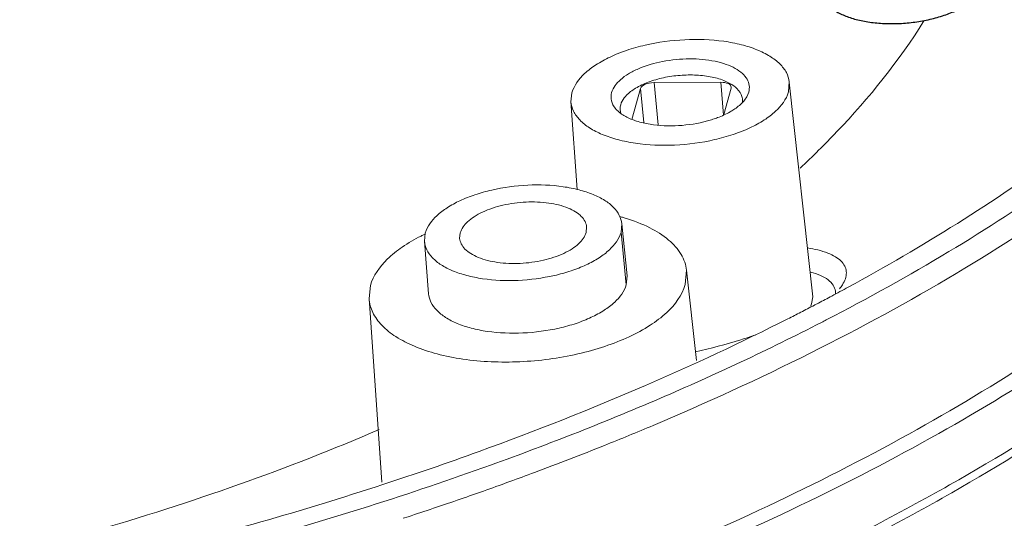
# Model space of a CAD drawing. Units: millimetres. Extents: x 2868 to 3259, y -117 to 154.
# Drawn here: x 3068 to 3085, y -84 to -75 of the extents above; entities that cross this region are included whole.
import ezdxf

# ---------------------------------------------------------------- set-up
doc = ezdxf.new("R2010")
doc.units = ezdxf.units.MM
doc.layers.add('3_ALL_AXES', color=7, linetype='Continuous')
doc.layers.add('dim', color=3, linetype='Continuous', lineweight=9)

# ---------------------------------------------------------------- blocks, each defined once
blk = doc.blocks.new('A$C2CD672AE')
at = {"color": 7, "linetype": 'Continuous'}
for p, q in [((91.598, 25.716), (89.918, 25.71)), ((89.918, 25.71), (90.022, 24.648)), ((91.598, 25.716), (91.662, 24.89)), ((93.291, 25.474), (93.312, 25.724)), ((93.313, 25.722), (93.904, 20.33)), ((87.859, 25.455), (87.835, 25.23)), ((89.582, 25.564), (89.363, 24.786)), ((89.582, 25.564), (89.666, 24.704)), ((91.666, 24.905), (91.853, 25.572)), ((91.856, 25.598), (91.853, 25.572)), ((92.244, 25.352), (92.295, 25.47)), ((87.835, 25.231), (87.988, 23.028)), ((88.228, 22.086), (88.215, 21.947)), ((89.091, 21.95), (89.11, 22.165)), ((89.242, 20.857), (89.11, 22.165)), ((84.178, 21.933), (84.158, 21.73)), ((85.041, 21.797), (85.054, 21.936)), ((89.222, 20.636), (89.091, 21.95)), ((84.158, 21.73), (84.262, 20.411)), ((90.734, 21.004), (90.703, 20.642)), ((90.983, 18.738), (90.735, 21.003)), ((89.222, 20.636), (89.242, 20.857)), ((82.767, 20.287), (82.802, 20.614)), ((83.088, 15.681), (82.767, 20.289)), ((93.873, 20.154), (93.904, 20.332)), ((93.942, 20.123), (93.956, 20.131)), ((93.956, 20.131), (94.044, 20.177)), ((85.62, 16.039), (85.676, 16.059)), ((86.108, 15.627), (86.229, 15.67)), ((86.229, 15.67), (86.302, 15.697)), ((85.289, 15.336), (85.412, 15.379)), ((85.412, 15.379), (85.486, 15.405)), ((84.463, 15.052), (84.586, 15.094)), ((84.586, 15.094), (84.661, 15.119)), ((83.753, 14.816), (83.828, 14.841)), ((83.628, 14.776), (83.753, 14.816))]:
    blk.add_line(p, q, dxfattribs=at)
for centre, radius, start, end in [((90.465, 27.644), 3.004, 285.3145, 288.0445), ((87.779, 17.616), 4.901, 73.7871, 74.8518), ((87.829, 17.79), 4.72, 73.1613, 73.7844), ((86.263, 17.514), 4.865, 115.6257, 116.7498), ((67.816, 70.076), 56.373, 298.1099, 298.5882), ((67.339, 70.969), 57.385, 297.73453, 298.11017), ((66.794, 72.007), 58.557, 297.24416, 297.62067), ((63.825, 78.011), 65.255, 293.36652, 296.82905), ((66.393, 72.786), 59.434, 296.89372, 297.24423), ((66.788, 72.833), 59.759, 297.21805, 297.34874), ((60.076, 86.811), 74.82, 289.88739, 293.32958), ((61.194, 85.093), 73.797, 291.86304, 292.88869), ((61.942, 83.306), 71.86, 292.89356, 293.09749), ((59.827, 88.529), 77.494, 290.4617, 291.85518), ((57.64, 93.528), 81.966, 288.10634, 289.89137), ((58.979, 90.792), 79.911, 289.99376, 290.4641), ((58.37, 92.473), 81.7, 289.38401, 289.84749), ((57.797, 94.107), 83.431, 288.78304, 289.23986), ((57.262, 95.686), 85.098, 288.19058, 288.64094)]:
    blk.add_arc(centre, radius, start, end, dxfattribs=at)
for centre, ratio, start_param, end_param in [((89.878, 25.565), 0.47641, 1.39204, 2.96276), ((91.557, 25.571), 0.476385, -0.001698, 1.391851)]:
    blk.add_ellipse(centre, major_axis=(0.299, 0.027), ratio=ratio, start_param=start_param, end_param=end_param, dxfattribs=at)
for points, knots in [([(94.241, 19.754), (95.283, 20.293), (97.283, 21.402), (100.083, 23.211), (102.588, 25.108), (104.78, 27.081), (106.642, 29.116), (108.161, 31.2), (109.324, 33.319), (109.869, 34.783), (110.072, 35.509)], [0, 0, 0, 0, 0.153598, 0.299067, 0.436081, 0.56452, 0.684513, 0.796493, 0.901276, 1, 1, 1, 1]), ([(94.791, 20.576), (96.646, 21.588), (99.278, 23.218), (102.417, 25.694), (104.419, 27.564), (106.121, 29.487), (107.514, 31.453), (108.584, 33.448), (109.091, 34.823), (109.282, 35.506)], [0, 0, 0, 0, 0.297333, 0.433862, 0.562101, 0.682216, 0.794666, 0.900239, 1, 1, 1, 1]), ([(90.132, 17.207), (91.473, 17.779), (94.049, 18.971), (97.672, 20.962), (100.92, 23.091), (103.762, 25.337), (106.17, 27.681), (108.121, 30.102), (109.594, 32.579), (110.264, 34.305), (110.504, 35.16)], [0, 0, 0, 0, 0.156308, 0.304187, 0.442985, 0.572308, 0.69208, 0.802628, 0.904808, 1, 1, 1, 1]), ([(7.256, 25.652), (7.42, 24.898), (7.904, 23.386), (9.05, 21.228), (10.611, 19.167), (12.571, 17.216), (14.912, 15.39), (17.614, 13.702), (20.657, 12.163), (24.015, 10.785), (27.662, 9.58), (31.569, 8.557), (35.704, 7.723), (41.556, 6.863), (49.206, 6.318), (58.589, 6.49), (68.001, 7.472), (77.137, 9.234), (84.391, 11.337), (89.806, 13.379), (93.553, 15.036), (97.021, 16.831), (100.183, 18.748), (103.012, 20.773), (105.487, 22.889), (107.588, 25.082), (109.296, 27.334), (110.596, 29.63), (111.198, 31.221), (111.419, 32.01)], [0, 0, 0, 0, 0.019329, 0.039492, 0.060895, 0.083842, 0.108533, 0.135081, 0.163518, 0.193816, 0.225897, 0.259638, 0.294885, 0.331456, 0.407714, 0.486613, 0.566175, 0.644386, 0.719308, 0.754992, 0.789225, 0.821842, 0.852711, 0.881739, 0.90888, 0.934147, 0.957624, 0.979489, 1, 1, 1, 1]), ([(7.607, 27.361), (7.664, 26.594), (7.934, 25.049), (8.79, 22.807), (10.087, 20.653), (11.808, 18.605), (13.935, 16.677), (16.448, 14.883), (19.328, 13.237), (22.548, 11.751), (26.083, 10.436), (29.902, 9.305), (33.974, 8.367), (39.785, 7.367), (47.438, 6.666), (56.883, 6.678), (66.416, 7.531), (75.714, 9.197), (83.121, 11.247), (88.663, 13.263), (92.504, 14.911), (96.063, 16.702), (99.309, 18.624), (102.215, 20.658), (104.757, 22.79), (106.913, 25.002), (108.665, 27.278), (109.996, 29.598), (110.609, 31.209), (110.833, 32.008)], [0, 0, 0, 0, 0.019197, 0.038901, 0.059606, 0.081707, 0.105487, 0.131121, 0.158694, 0.188211, 0.219618, 0.25281, 0.287641, 0.323933, 0.400031, 0.479262, 0.559558, 0.638793, 0.7149, 0.751197, 0.786034, 0.819233, 0.850648, 0.880173, 0.907753, 0.933395, 0.957181, 0.979293, 1, 1, 1, 1]), ([(88.977, 11.662), (90.451, 12.242), (93.286, 13.46), (97.282, 15.517), (100.873, 17.735), (104.02, 20.091), (106.69, 22.562), (108.855, 25.125), (110.489, 27.755), (111.232, 29.596), (111.496, 30.507)], [0, 0, 0, 0, 0.15694, 0.305511, 0.444912, 0.574616, 0.694438, 0.804626, 0.906003, 1, 1, 1, 1]), ([(111.517, 30.492), (111.256, 29.562), (110.518, 27.686), (108.885, 25.012), (106.721, 22.417), (104.056, 19.923), (100.918, 17.551), (97.338, 15.322), (93.356, 13.256), (90.53, 12.033), (89.061, 11.45)], [0, 0, 0, 0, 0.095423, 0.197678, 0.308245, 0.428027, 0.557367, 0.696163, 0.843957, 1, 1, 1, 1]), ([(93.584, 23.564), (93.898, 23.857), (95.046, 24.988), (96.066, 26.254), (96.692, 27.257)], [0, 0, 0, 0, 0.266487, 1, 1, 1, 1]), ([(93.312, 25.724), (93.303, 25.805), (93.249, 25.974), (93.074, 26.195), (92.819, 26.387), (92.491, 26.547), (92.1, 26.671), (91.496, 26.785), (90.679, 26.813), (89.86, 26.702), (89.239, 26.528), (88.825, 26.365), (88.468, 26.171), (88.112, 25.903), (87.911, 25.64), (87.859, 25.455)], [0, 0, 0, 0, 0.038948, 0.082097, 0.132011, 0.189604, 0.254633, 0.326064, 0.481507, 0.640733, 0.716681, 0.787604, 0.852007, 0.908913, 1, 1, 1, 1]), ([(92.295, 25.47), (92.31, 25.523), (92.32, 25.637), (92.26, 25.804), (92.134, 25.951), (91.951, 26.075), (91.718, 26.177), (91.337, 26.28), (90.798, 26.325), (90.145, 26.261), (89.63, 26.113), (89.282, 25.938), (89.033, 25.761), (88.89, 25.584), (88.855, 25.459)], [0, 0, 0, 0, 0.039553, 0.079623, 0.124621, 0.177259, 0.238286, 0.30716, 0.462026, 0.625599, 0.778807, 0.846362, 0.905901, 1, 1, 1, 1]), ([(91.955, 25.599), (91.881, 25.66), (91.693, 25.764), (91.364, 25.86), (90.98, 25.906), (90.569, 25.9), (90.16, 25.841), (89.784, 25.734), (89.465, 25.586), (89.289, 25.455), (89.221, 25.383)], [0, 0, 0, 0, 0.098706, 0.217516, 0.35214, 0.495618, 0.639763, 0.776302, 0.897988, 1, 1, 1, 1]), ([(87.835, 25.23), (87.841, 25.148), (87.889, 24.977), (88.057, 24.752), (88.307, 24.556), (88.632, 24.393), (89.02, 24.266), (89.625, 24.146), (90.446, 24.115), (91.27, 24.223), (91.897, 24.396), (92.315, 24.56), (92.676, 24.754), (93.035, 25.023), (93.239, 25.288), (93.291, 25.474)], [0, 0, 0, 0, 0.03883, 0.081565, 0.130965, 0.188085, 0.252761, 0.323984, 0.479455, 0.639167, 0.715447, 0.786714, 0.851435, 0.908607, 1, 1, 1, 1]), ([(88.855, 25.459), (88.836, 25.392), (88.831, 25.243), (88.904, 25.114), (88.951, 25.058)], [0, 0, 0, 0, 0.486165, 1, 1, 1, 1]), ([(92.131, 25.198), (92.137, 25.233), (92.14, 25.306), (92.098, 25.455), (92.017, 25.548), (91.955, 25.599)], [0, 0, 0, 0, 0.23399, 0.469804, 1, 1, 1, 1]), ([(89.221, 25.383), (89.204, 25.365), (89.145, 25.297), (89.1, 25.216), (89.082, 25.153)], [0, 0, 0, 0, 0.274608, 1, 1, 1, 1]), ([(91.828, 24.975), (91.858, 24.993), (91.969, 25.06), (92.073, 25.141), (92.138, 25.21)], [0, 0, 0, 0, 0.27155, 1, 1, 1, 1]), ([(92.138, 25.21), (92.148, 25.222), (92.188, 25.266), (92.223, 25.314), (92.244, 25.352)], [0, 0, 0, 0, 0.263423, 1, 1, 1, 1]), ([(88.951, 25.058), (88.958, 25.05), (88.987, 25.017), (89.019, 24.987), (89.045, 24.966)], [0, 0, 0, 0, 0.240467, 1, 1, 1, 1]), ([(89.045, 24.966), (89.056, 24.957), (89.103, 24.92), (89.153, 24.888), (89.192, 24.866)], [0, 0, 0, 0, 0.238478, 1, 1, 1, 1]), ([(89.082, 25.153), (89.072, 25.118), (89.062, 25.045), (89.075, 24.973), (89.087, 24.939)], [0, 0, 0, 0, 0.503284, 1, 1, 1, 1]), ([(91.395, 24.788), (91.435, 24.801), (91.583, 24.853), (91.727, 24.918), (91.828, 24.975)], [0, 0, 0, 0, 0.263898, 1, 1, 1, 1]), ([(89.192, 24.866), (89.206, 24.858), (89.265, 24.826), (89.326, 24.799), (89.373, 24.781)], [0, 0, 0, 0, 0.239658, 1, 1, 1, 1]), ([(89.373, 24.781), (89.407, 24.768), (89.552, 24.716), (89.703, 24.682), (89.819, 24.663)], [0, 0, 0, 0, 0.234487, 1, 1, 1, 1]), ([(89.819, 24.663), (90.055, 24.625), (90.542, 24.607), (91.023, 24.682), (91.258, 24.747)], [0, 0, 0, 0, 0.494555, 1, 1, 1, 1]), ([(89.11, 22.165), (89.103, 22.238), (89.055, 22.391), (88.902, 22.594), (88.674, 22.77), (88.379, 22.915), (88.026, 23.027), (87.48, 23.134), (86.74, 23.162), (85.998, 23.06), (85.433, 22.905), (85.057, 22.758), (84.733, 22.582), (84.411, 22.338), (84.225, 22.101), (84.178, 21.933)], [0, 0, 0, 0, 0.038927, 0.081853, 0.131311, 0.188641, 0.253652, 0.325061, 0.480287, 0.639865, 0.71609, 0.787126, 0.851481, 0.908501, 1, 1, 1, 1]), ([(85.054, 21.936), (85.084, 22.044), (85.202, 22.197), (85.41, 22.353), (85.701, 22.511), (86.138, 22.651), (86.702, 22.727), (87.257, 22.706), (87.678, 22.607), (87.946, 22.475), (88.094, 22.362), (88.193, 22.232), (88.224, 22.133), (88.228, 22.086)], [0, 0, 0, 0, 0.091268, 0.148329, 0.212901, 0.359947, 0.519473, 0.674998, 0.811007, 0.868408, 0.918103, 0.961084, 1, 1, 1, 1]), ([(89.196, 22.307), (89.407, 22.243), (89.791, 22.098), (90.277, 21.797), (90.566, 21.482), (90.695, 21.21), (90.727, 21.073), (90.734, 21.004)], [0, 0, 0, 0, 0.311244, 0.57768, 0.80205, 0.902984, 1, 1, 1, 1]), ([(82.802, 20.614), (82.872, 20.866), (83.137, 21.228), (83.611, 21.603), (83.91, 21.776), (84.073, 21.858)], [0, 0, 0, 0, 0.431966, 0.698826, 1, 1, 1, 1]), ([(84.158, 21.73), (84.164, 21.656), (84.208, 21.503), (84.358, 21.298), (84.583, 21.12), (84.876, 20.973), (85.228, 20.859), (85.775, 20.751), (86.517, 20.72), (87.262, 20.82), (87.829, 20.975), (88.207, 21.122), (88.533, 21.299), (88.857, 21.543), (89.044, 21.781), (89.091, 21.95)], [0, 0, 0, 0, 0.038863, 0.081573, 0.13075, 0.187805, 0.252617, 0.323916, 0.479157, 0.638996, 0.715407, 0.786636, 0.851167, 0.908331, 1, 1, 1, 1]), ([(88.215, 21.947), (88.185, 21.839), (88.067, 21.686), (87.859, 21.529), (87.568, 21.372), (87.131, 21.232), (86.567, 21.156), (86.012, 21.177), (85.591, 21.276), (85.323, 21.408), (85.175, 21.521), (85.076, 21.651), (85.046, 21.75), (85.041, 21.797)], [0, 0, 0, 0, 0.091268, 0.148329, 0.212901, 0.359947, 0.519473, 0.674998, 0.811007, 0.868408, 0.918103, 0.961084, 1, 1, 1, 1]), ([(93.77, 21.56), (93.944, 21.534), (94.187, 21.48), (94.465, 21.349), (94.611, 21.24), (94.709, 21.114), (94.752, 20.97), (94.737, 20.817), (94.695, 20.721), (94.668, 20.673)], [0, 0, 0, 0, 0.347366, 0.485959, 0.603058, 0.703648, 0.796225, 0.891782, 1, 1, 1, 1]), ([(93.845, 20.955), (93.931, 20.933), (94.087, 20.882), (94.285, 20.774), (94.421, 20.639), (94.462, 20.528), (94.468, 20.475)], [0, 0, 0, 0, 0.322979, 0.588869, 0.80725, 1, 1, 1, 1]), ([(90.703, 20.642), (90.627, 20.371), (90.331, 19.986), (89.808, 19.595), (89.283, 19.312), (88.675, 19.074), (87.763, 18.822), (86.564, 18.664), (85.371, 18.71), (84.491, 18.884), (83.925, 19.069), (83.453, 19.307), (83.089, 19.592), (82.846, 19.92), (82.776, 20.168), (82.767, 20.287)], [0, 0, 0, 0, 0.091397, 0.148571, 0.213301, 0.284576, 0.360857, 0.520584, 0.676055, 0.747278, 0.811942, 0.869059, 0.918454, 0.96118, 1, 1, 1, 1]), ([(84.262, 20.411), (84.268, 20.337), (84.312, 20.182), (84.466, 19.977), (84.694, 19.8), (84.99, 19.652), (85.343, 19.537), (85.893, 19.429), (86.639, 19.401), (87.387, 19.5), (87.956, 19.657), (88.336, 19.806), (88.663, 19.983), (88.99, 20.227), (89.174, 20.468), (89.222, 20.636)], [0, 0, 0, 0, 0.038813, 0.081623, 0.1311, 0.188303, 0.253032, 0.324289, 0.479756, 0.639402, 0.715628, 0.786846, 0.851512, 0.90866, 1, 1, 1, 1]), ([(94.668, 20.673), (94.662, 20.661), (94.633, 20.612), (94.599, 20.566), (94.571, 20.533)], [0, 0, 0, 0, 0.236698, 1, 1, 1, 1]), ([(85.676, 16.059), (87.155, 16.589), (90.012, 17.707), (92.791, 19.008), (94.12, 19.691)], [0, 0, 0, 0, 0.512364, 1, 1, 1, 1]), ([(92.462, 19.375), (92.341, 19.334), (91.845, 19.172), (91.341, 19.039), (90.958, 18.953)], [0, 0, 0, 0, 0.246266, 1, 1, 1, 1]), ([(75.812, 14.439), (77.058, 14.799), (79.49, 15.579), (81.871, 16.507), (83.025, 17.005)], [0, 0, 0, 0, 0.507868, 1, 1, 1, 1]), ([(32.891, 12.32), (34.932, 11.881), (39.152, 11.159), (45.664, 10.537), (52.417, 10.356), (59.291, 10.622), (66.162, 11.328), (72.908, 12.462), (79.406, 14.004), (83.595, 15.316), (85.62, 16.039)], [0, 0, 0, 0, 0.117128, 0.239898, 0.366721, 0.495875, 0.625566, 0.753982, 0.879352, 1, 1, 1, 1]), ([(31.629, 13.058), (33.578, 12.588), (37.622, 11.799), (43.888, 11.064), (50.422, 10.753), (57.11, 10.875), (63.833, 11.425), (70.474, 12.395), (76.915, 13.767), (81.087, 14.959), (83.113, 15.622)], [0, 0, 0, 0, 0.115362, 0.236761, 0.362683, 0.491465, 0.621357, 0.750573, 0.877351, 1, 1, 1, 1])]:
    blk.add_open_spline(points, degree=3, knots=knots, dxfattribs=at)
for points in [[(94.468, 20.475), (94.471, 20.452), (94.471, 20.429), (94.469, 20.406)], [(93.852, 20.111), (93.859, 20.125), (93.866, 20.14), (93.873, 20.154)]]:
    blk.add_open_spline(points, degree=3, dxfattribs=at)
at = {"layer": '3_ALL_AXES', "color": 7, "linetype": 'Continuous'}
blk.add_open_spline([(94.086, 28.015), (94.089, 27.985), (94.101, 27.922), (94.136, 27.832), (94.19, 27.746), (94.26, 27.664), (94.347, 27.586), (94.449, 27.515), (94.566, 27.449), (94.696, 27.389), (94.839, 27.337), (95.05, 27.275), (95.337, 27.219), (95.701, 27.187), (96.082, 27.188), (96.465, 27.223), (96.84, 27.291), (97.192, 27.389), (97.463, 27.495), (97.658, 27.594), (97.788, 27.671), (97.905, 27.753), (98.007, 27.839), (98.094, 27.928), (98.165, 28.02), (98.218, 28.113), (98.243, 28.178), (98.252, 28.21)], degree=3, knots=[0, 0, 0, 0, 0.019199, 0.038943, 0.059717, 0.081906, 0.105782, 0.131514, 0.159182, 0.188785, 0.220268, 0.253523, 0.324702, 0.400827, 0.480031, 0.560258, 0.639391, 0.715378, 0.78636, 0.819499, 0.850858, 0.880332, 0.907867, 0.933471, 0.957226, 0.979313, 1, 1, 1, 1], dxfattribs=at)

msp = doc.modelspace()

# ---------------------------------------------------------------- block references
at = {"layer": 'dim', "xscale": 0.6992922894207823, "yscale": 0.6992922894208746, "zscale": 0.699292289420875}
msp.add_blockref('A$C2CD672AE', (3016.434, -94.371), dxfattribs=at)

doc.saveas('drawing.dxf')
